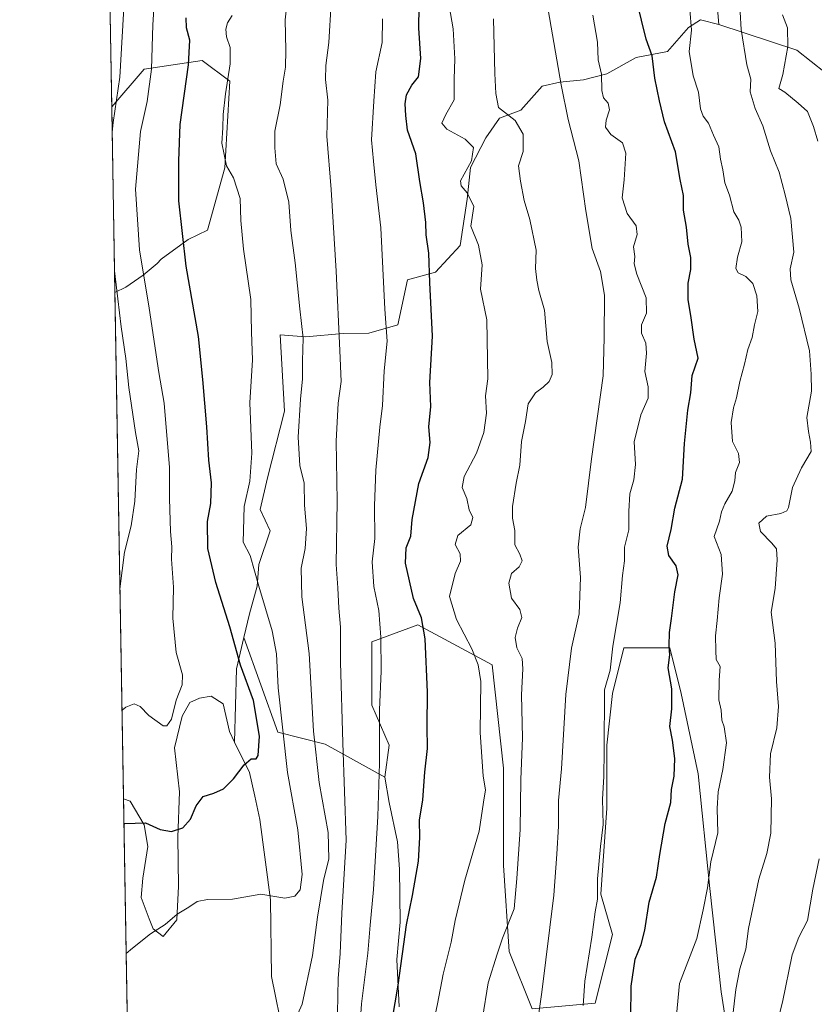
# Model space of a CAD drawing. Units: metres. Extents: x 617760 to 621214, y 4724807 to 4727180.
# Drawn here: x 617760 to 618018, y 4725080 to 4725399 of the extents above; entities that cross this region are included whole.
import ezdxf

# ---------------------------------------------------------------- set-up
doc = ezdxf.new("R2010")
doc.units = ezdxf.units.M
doc.header["$MEASUREMENT"] = 0
for name, color, linetype, lineweight in [('Arbolado forestal CxS', 92, 'Continuous', 0), ('Comarca CxS', 21, 'Continuous', 0), ('Comunidad Autónoma CxS', 142, 'Continuous', 0), ('Curva de nivel maestra', 30, 'Continuous', 30), ('Curva de nivel normal', 30, 'Continuous', 0), ('Matorral CxS', 135, 'Continuous', 0), ('Municipio CxS', 4, 'Continuous', 0), ('Pastizal CxS', 92, 'Continuous', 0), ('Provincia CxS', 1, 'Continuous', 0)]:
    doc.layers.add(name, color=color, linetype=linetype, lineweight=lineweight)

# ---------------------------------------------------------------- blocks, each defined once
blk = doc.blocks.new('*U7')
at = {"layer": 'Arbolado forestal CxS', "color": 92, "linetype": 'Continuous', "lineweight": 0}
blk.add_polyline3d([(617794.7956999998, 4725312.083100001, 959.3528999999982), (617791.2089999998, 4725310.289100001, 961.5044000000053), (617790.1862000005, 4725370.3839, 962.1641999999993), (617800.6986999996, 4725382.582699999, 957.1656999999979), (617819.4448999995, 4725385.360500001, 949.4128999999957), (617828.4467000002, 4725378.705700001, 945.651199999993), (617826.7341, 4725350.6317, 945.7885999999999), (617821.1797000002, 4725330.4889, 948.2321999999986), (617814.9379000004, 4725327.5261, 950.0274000000064), (617806.1266999999, 4725321.0681, 953.0586000000039), (617804.8636999996, 4725319.723300001, 953.6279999999971), (617800.3507000003, 4725315.903100001, 955.8963999999978)], close=True, dxfattribs=at)
blk = doc.blocks.new('*U8')
at = {"layer": 'Arbolado forestal CxS', "color": 92, "linetype": 'Continuous', "lineweight": 0}
blk.add_polyline3d([(618099.6683, 4725080.0845, 850.502099999998), (618101.1939000003, 4725112.4965, 851.9937999999967), (618100.9194999998, 4725135.9933, 854.2918999999965), (618106.8448999999, 4725172.2689, 855.971399999995), (618110.3415000001, 4725198.988700001, 859.2263999999997), (618105.3369000005, 4725223.8387, 865.2630000000064), (618102.2569000004, 4725235.3847, 867.0911000000051), (618106.5443000002, 4725248.7755, 867.3625999999931), (618106.1574999997, 4725260.749299999, 867.3956999999937), (618100.6288999999, 4725272.3793, 867.9152999999933), (618087.7550999997, 4725285.0963, 870.6469999999972), (618076.9430999998, 4725286.8715, 873.6536999999954), (618066.6993000006, 4725294.3693, 875.8879000000015), (618064.5944999997, 4725311.4923, 876.1076999999933), (618060.6387, 4725324.1483, 876.3007999999973), (618053.5021000003, 4725337.4003, 877.7556999999942), (618054.5762999998, 4725348.112299999, 875.9392999999982), (618046.2443000004, 4725351.9323, 878.1515999999974), (618030.6224999996, 4725362.351299999, 882.4438999999984), (618025.7358999997, 4725377.714299999, 881.121499999994), (618011.8768999996, 4725388.745300001, 884.7308000000049), (617986.6372999996, 4725397.055299999, 893.1875), (617984.7997000003, 4725418.612299999, 892.0388999999997)], dxfattribs=at)
blk = doc.blocks.new('*U10')
at = {"layer": 'Arbolado forestal CxS', "color": 92, "linetype": 'Continuous', "lineweight": 0}
blk.add_polyline3d([(617984.7997000003, 4725418.612299999, 892.0388999999997), (617986.6372999996, 4725397.055299999, 893.1875), (617980.6333, 4725398.469500001, 894.7369999999937), (617976.8152999999, 4725396.0385, 895.9426999999997), (617969.9583000002, 4725388.3235, 898.6790999999939), (617959.8261000002, 4725386.295700001, 901.9082999999956), (617950.3652999997, 4725381.0999, 904.9967000000034), (617942.7701000003, 4725379.1019, 907.9285999999993), (617935.1623000001, 4725378.3749, 910.6082000000025), (617929.4643000001, 4725377.0361, 911.8990999999952), (617922.5713000001, 4725369.3301, 913.9517999999954), (617915.6201, 4725366.7049, 915.9017000000023), (617911.2499000002, 4725360.301100001, 918.3127999999997), (617906.2849000003, 4725350.713099999, 920.6195000000008), (617905.1325000003, 4725340.5373, 920.8856999999989), (617902.8885000005, 4725325.569499999, 922.7416999999988), (617894.9042999997, 4725316.887499999, 925.3752999999997), (617885.8784999996, 4725314.456700001, 928.1441000000051), (617882.7528999997, 4725299.8707, 929.388699999996), (617873.4090999998, 4725297.197699999, 932.0700000000071), (617865.0488999998, 4725297.092900001, 935.5668000000006), (617852.8810999999, 4725295.9999, 940.4109000000027), (617844.7061000001, 4725296.6151, 942.7865000000021), (617846.0547000002, 4725272.008099999, 942.2486000000064), (617840.5943, 4725250.347300001, 943.7632000000013), (617838.1743000001, 4725240.1555, 944.0323999999965), (617841.4291000003, 4725233.208500001, 942.9064000000071), (617837.7468999998, 4725222.365499999, 945.1134000000021), (617837.1936999997, 4725215.372500001, 946.0188999999956), (617834.7587000001, 4725206.4507, 947.7589000000008), (617832.9435000002, 4725198.806700001, 949.4766999999993), (617830.5232999995, 4725188.614700001, 950.8696999999958), (617829.9469, 4725164.9409, 951.1336000000011), (617828.2421000004, 4725168.4179, 951.469299999997), (617826.2341, 4725177.285900001, 951.902900000001), (617822.3963000001, 4725179.779899999, 952.5926999999939), (617818.5953000003, 4725179.098900001, 953.6609999999928), (617815.4370999997, 4725177.790100001, 954.4015999999974), (617812.9501, 4725173.313899999, 954.7826999999961), (617810.5299000005, 4725163.122099999, 954.3252999999969), (617812.0787000004, 4725148.812100001, 952.7065000000002), (617811.6145000001, 4725134.1983, 949.9421000000002), (617811.7991000004, 4725118.3215, 947.5684999999941), (617811.2911, 4725107.5175, 945.2204999999959), (617806.7978999997, 4725102.101500001, 944.9382999999945), (617803.5948999999, 4725104.603700001, 945.4155000000028), (617802.2880999995, 4725107.763499999, 945.8021000000008), (617799.6681000004, 4725114.718499999, 946.6754999999977), (617800.2313000001, 4725120.9323, 947.5316000000021), (617801.8712999999, 4725131.1863, 949.0293999999994), (617800.6416999997, 4725138.158299999, 950.105899999995), (617796.1316999998, 4725145.7983, 951.2614999999934), (617793.994, 4725146.643300001, 951.4814999999944), (617791.2089999998, 4725310.289100001, 961.5044000000053), (617794.7956999998, 4725312.083100001, 959.3528999999982), (617800.3507000003, 4725315.903100001, 955.8963999999978), (617804.8636999996, 4725319.723300001, 953.6279999999971), (617806.1266999999, 4725321.0681, 953.0586000000039), (617814.9379000004, 4725327.5261, 950.0274000000064), (617821.1797000002, 4725330.4889, 948.2321999999986), (617826.7341, 4725350.6317, 945.7885999999999), (617828.4467000002, 4725378.705700001, 945.651199999993), (617819.4448999995, 4725385.360500001, 949.4128999999957), (617800.6986999996, 4725382.582699999, 957.1656999999979), (617790.1862000005, 4725370.3839, 962.1641999999993), (617789.6863000002, 4725399.760299999, 963.1736999999995)], dxfattribs=at)

msp = doc.modelspace()

# ---------------------------------------------------------------- linework, layer by layer
at = {"layer": 'Arbolado forestal CxS', "color": 92, "linetype": 'Continuous', "lineweight": 0, "extrusion": (0.0005844402919175901, -0.034337503582084, 0.9994101231613054), "elevation": -160934.76436545, "flags": 128}
msp.add_lwpolyline([(698117.0757350096, 4711424.779740205), (698117.0757350096, 4711454.17773621)], dxfattribs=at)
at = {"layer": 'Arbolado forestal CxS', "color": 92, "linetype": 'Continuous', "lineweight": 0, "extrusion": (0.0001867536213878152, -0.01097381590947509, 0.999939768429814), "elevation": -50777.86389513407, "flags": 128}
msp.add_lwpolyline([(617791.0185501163, 4725037.576199411), (617789.9957269258, 4725097.674618185)], dxfattribs=at)
at = {"layer": 'Arbolado forestal CxS', "color": 92, "linetype": 'Continuous', "lineweight": 0, "extrusion": (0.001040136146512887, -0.0611159067217863, 0.9981301338314412), "elevation": -287189.3292774934, "flags": 128}
msp.add_lwpolyline([(698110.5188119563, 4705193.41979711), (698110.5188119563, 4705357.39590869)], dxfattribs=at)
at = {"layer": 'Arbolado forestal CxS', "color": 92, "linetype": 'Continuous', "lineweight": 0, "extrusion": (0.5075221337840695, -0.002752006831216782, 0.8616343250925337), "elevation": 301378.2161279123, "flags": 128}
msp.add_lwpolyline([(4728479.452141843, -509779.8073040113), (4728469.247168488, -509777.0626364812), (4728445.570591071, -509776.5426668033)], dxfattribs=at)
msp.add_lwpolyline([(4728479.452141843, -509779.8073040113), (4728469.247168488, -509777.0626364812), (4728445.570591071, -509776.5426668033)], dxfattribs=at)
at = {"layer": 'Arbolado forestal CxS', "color": 92, "linetype": 'Continuous', "lineweight": 0}
for points in [[(617883.4194999998, 4725666.852499999, 947.4134999999952), (617898.0981000002, 4725653.7335, 940.2165999999999), (617905.8258999997, 4725644.299500001, 937.0363000000071), (617919.5226999996, 4725639.3123, 933.3699000000053), (617932.3849, 4725646.7611, 930.8309000000008), (617936.4467000002, 4725642.246099999, 928.9133000000003), (617935.3176999995, 4725632.7653, 927.9663), (617942.7642999999, 4725618.5441, 923.5782999999938), (617945.6971000005, 4725608.8375, 921.0715999999958), (617947.9539000001, 4725600.033299999, 918.8993999999948), (617952.8406999996, 4725586.4343, 915.6814000000013), (617950.9807000002, 4725582.600500001, 915.8837000000058), (617953.3404999999, 4725568.8025, 912.7290999999968), (617954.2143000001, 4725563.690500001, 910.8016999999963), (617984.7997000003, 4725418.612299999, 892.0388999999997), (617986.6372999996, 4725397.055299999, 893.1875)], [(617883.4194999998, 4725666.852499999, 947.4134999999952), (617898.0981000002, 4725653.7335, 940.2165999999999), (617905.8258999997, 4725644.299500001, 937.0363000000071), (617919.5226999996, 4725639.3123, 933.3699000000053), (617932.3849, 4725646.7611, 930.8309000000008), (617936.4467000002, 4725642.246099999, 928.9133000000003), (617935.3176999995, 4725632.7653, 927.9663), (617942.7642999999, 4725618.5441, 923.5782999999938), (617945.6971000005, 4725608.8375, 921.0715999999958), (617947.9539000001, 4725600.033299999, 918.8993999999948), (617952.8406999996, 4725586.4343, 915.6814000000013), (617950.9807000002, 4725582.600500001, 915.8837000000058), (617953.3404999999, 4725568.8025, 912.7290999999968), (617954.2143000001, 4725563.690500001, 910.8016999999963), (617984.7997000003, 4725418.612299999, 892.0388999999997), (617986.6372999996, 4725397.055299999, 893.1875)], [(617991.0944999997, 4725060.1215, 889.6692999999941), (617987.3888999998, 4725084.226299999, 892.5046000000002), (617983.6835000003, 4725117.6021, 895.4875999999931), (617979.9781, 4725154.685900001, 898.5525000000052), (617974.4187000003, 4725180.644900001, 899.6689999999944), (617970.7128999997, 4725195.478700001, 900.4973000000028), (617955.8879000006, 4725195.478900001, 904.6431000000011), (617952.1816999996, 4725180.645099999, 905.0755000000064), (617950.3284999998, 4725163.9571, 905.7366999999941), (617950.3278999999, 4725143.5613, 905.3372999999993), (617948.4747000001, 4725115.748500001, 905.3634000000021), (617952.1803000001, 4725102.7685, 903.917100000006), (617946.6209000006, 4725080.5187, 904.4817999999941), (617926.2361000003, 4725078.663899999, 911.6052000000054), (617918.8245000001, 4725097.205700001, 914.8377000000038), (617916.9719000002, 4725125.019500001, 918.0093999999954), (617916.9722999996, 4725156.540300001, 918.4563999999956), (617913.2670999998, 4725189.916300001, 919.0391999999993), (617900.6546999998, 4725196.7117, 922.6315000000033), (617889.1763000004, 4725202.8961, 926.1337000000058), (617874.3513000002, 4725197.333500001, 931.9514000000055), (617874.3509000001, 4725176.9375, 931.8797000000051), (617879.9106999999, 4725163.957699999, 929.8846999999952), (617878.5405000001, 4725153.626700001, 930.3329999999987), (617859.2698999997, 4725164.301700001, 939.2217999999993), (617843.9278999995, 4725168.138699999, 947.3332999999985), (617832.9435000002, 4725198.806700001, 949.4766999999993), (617834.7587000001, 4725206.4507, 947.7589000000008), (617837.1936999997, 4725215.372500001, 946.0188999999956), (617837.7468999998, 4725222.365499999, 945.1134000000021), (617841.4291000003, 4725233.208500001, 942.9064000000071), (617838.1743000001, 4725240.1555, 944.0323999999965), (617840.5943, 4725250.347300001, 943.7632000000013), (617846.0547000002, 4725272.008099999, 942.2486000000064), (617844.7061000001, 4725296.6151, 942.7865000000021), (617852.8810999999, 4725295.9999, 940.4109000000027), (617865.0488999998, 4725297.092900001, 935.5668000000006), (617873.4090999998, 4725297.197699999, 932.0700000000071), (617882.7528999997, 4725299.8707, 929.388699999996), (617885.8784999996, 4725314.456700001, 928.1441000000051), (617894.9042999997, 4725316.887499999, 925.3752999999997), (617902.8885000005, 4725325.569499999, 922.7416999999988), (617905.1325000003, 4725340.5373, 920.8856999999989), (617906.2849000003, 4725350.713099999, 920.6195000000008), (617911.2499000002, 4725360.301100001, 918.3127999999997), (617915.6201, 4725366.7049, 915.9017000000023), (617922.5713000001, 4725369.3301, 913.9517999999954), (617929.4643000001, 4725377.0361, 911.8990999999952), (617935.1623000001, 4725378.3749, 910.6082000000025), (617942.7701000003, 4725379.1019, 907.9285999999993), (617950.3652999997, 4725381.0999, 904.9967000000034), (617959.8261000002, 4725386.295700001, 901.9082999999956), (617969.9583000002, 4725388.3235, 898.6790999999939), (617976.8152999999, 4725396.0385, 895.9426999999997), (617980.6333, 4725398.469500001, 894.7369999999937), (617986.6372999996, 4725397.055299999, 893.1875), (618011.8768999996, 4725388.745300001, 884.7308000000049), (618025.7358999997, 4725377.714299999, 881.121499999994)], [(617986.6372999996, 4725397.055299999, 893.1875), (617980.6333, 4725398.469500001, 894.7369999999937), (617976.8152999999, 4725396.0385, 895.9426999999997), (617969.9583000002, 4725388.3235, 898.6790999999939), (617959.8261000002, 4725386.295700001, 901.9082999999956), (617950.3652999997, 4725381.0999, 904.9967000000034), (617942.7701000003, 4725379.1019, 907.9285999999993), (617935.1623000001, 4725378.3749, 910.6082000000025), (617929.4643000001, 4725377.0361, 911.8990999999952), (617922.5713000001, 4725369.3301, 913.9517999999954), (617915.6201, 4725366.7049, 915.9017000000023), (617911.2499000002, 4725360.301100001, 918.3127999999997), (617906.2849000003, 4725350.713099999, 920.6195000000008), (617905.1325000003, 4725340.5373, 920.8856999999989), (617902.8885000005, 4725325.569499999, 922.7416999999988), (617894.9042999997, 4725316.887499999, 925.3752999999997), (617885.8784999996, 4725314.456700001, 928.1441000000051), (617882.7528999997, 4725299.8707, 929.388699999996), (617873.4090999998, 4725297.197699999, 932.0700000000071), (617865.0488999998, 4725297.092900001, 935.5668000000006), (617852.8810999999, 4725295.9999, 940.4109000000027), (617844.7061000001, 4725296.6151, 942.7865000000021), (617846.0547000002, 4725272.008099999, 942.2486000000064), (617840.5943, 4725250.347300001, 943.7632000000013), (617838.1743000001, 4725240.1555, 944.0323999999965), (617841.4291000003, 4725233.208500001, 942.9064000000071), (617837.7468999998, 4725222.365499999, 945.1134000000021), (617837.1936999997, 4725215.372500001, 946.0188999999956), (617834.7587000001, 4725206.4507, 947.7589000000008), (617832.9435000002, 4725198.806700001, 949.4766999999993)], [(617986.6372999996, 4725397.055299999, 893.1875), (617980.6333, 4725398.469500001, 894.7369999999937), (617976.8152999999, 4725396.0385, 895.9426999999997), (617969.9583000002, 4725388.3235, 898.6790999999939), (617959.8261000002, 4725386.295700001, 901.9082999999956), (617950.3652999997, 4725381.0999, 904.9967000000034), (617942.7701000003, 4725379.1019, 907.9285999999993), (617935.1623000001, 4725378.3749, 910.6082000000025), (617929.4643000001, 4725377.0361, 911.8990999999952), (617922.5713000001, 4725369.3301, 913.9517999999954), (617915.6201, 4725366.7049, 915.9017000000023), (617911.2499000002, 4725360.301100001, 918.3127999999997), (617906.2849000003, 4725350.713099999, 920.6195000000008), (617905.1325000003, 4725340.5373, 920.8856999999989), (617902.8885000005, 4725325.569499999, 922.7416999999988), (617894.9042999997, 4725316.887499999, 925.3752999999997), (617885.8784999996, 4725314.456700001, 928.1441000000051), (617882.7528999997, 4725299.8707, 929.388699999996), (617873.4090999998, 4725297.197699999, 932.0700000000071), (617865.0488999998, 4725297.092900001, 935.5668000000006), (617852.8810999999, 4725295.9999, 940.4109000000027), (617844.7061000001, 4725296.6151, 942.7865000000021), (617846.0547000002, 4725272.008099999, 942.2486000000064), (617840.5943, 4725250.347300001, 943.7632000000013), (617838.1743000001, 4725240.1555, 944.0323999999965), (617841.4291000003, 4725233.208500001, 942.9064000000071), (617837.7468999998, 4725222.365499999, 945.1134000000021), (617837.1936999997, 4725215.372500001, 946.0188999999956), (617834.7587000001, 4725206.4507, 947.7589000000008), (617832.9435000002, 4725198.806700001, 949.4766999999993)], [(617986.6372999996, 4725397.055299999, 893.1875), (618011.8768999996, 4725388.745300001, 884.7308000000049), (618025.7358999997, 4725377.714299999, 881.121499999994), (618030.6224999996, 4725362.351299999, 882.4438999999984), (618046.2443000004, 4725351.9323, 878.1515999999974), (618054.5762999998, 4725348.112299999, 875.9392999999982), (618053.5021000003, 4725337.4003, 877.7556999999942), (618060.6387, 4725324.1483, 876.3007999999973), (618064.5944999997, 4725311.4923, 876.1076999999933), (618066.6993000006, 4725294.3693, 875.8879000000015), (618076.9430999998, 4725286.8715, 873.6536999999954), (618087.7550999997, 4725285.0963, 870.6469999999972), (618100.6288999999, 4725272.3793, 867.9152999999933), (618106.1574999997, 4725260.749299999, 867.3956999999937), (618106.5443000002, 4725248.7755, 867.3625999999931), (618102.2569000004, 4725235.3847, 867.0911000000051), (618105.3369000005, 4725223.8387, 865.2630000000064), (618110.3415000001, 4725198.988700001, 859.2263999999997), (618106.8448999999, 4725172.2689, 855.971399999995), (618100.9194999998, 4725135.9933, 854.2918999999965), (618101.1939000003, 4725112.4965, 851.9937999999967), (618099.6683, 4725080.0845, 850.502099999998)], [(617791.2089999998, 4725310.289100001, 961.5044000000053), (617794.7956999998, 4725312.083100001, 959.3528999999982), (617800.3507000003, 4725315.903100001, 955.8963999999978), (617804.8636999996, 4725319.723300001, 953.6279999999971), (617806.1266999999, 4725321.0681, 953.0586000000039), (617814.9379000004, 4725327.5261, 950.0274000000064), (617821.1797000002, 4725330.4889, 948.2321999999986), (617826.7341, 4725350.6317, 945.7885999999999), (617828.4467000002, 4725378.705700001, 945.651199999993), (617819.4448999995, 4725385.360500001, 949.4128999999957), (617800.6986999996, 4725382.582699999, 957.1656999999979), (617790.1862000005, 4725370.3839, 962.1641999999993)], [(617791.2089999998, 4725310.289100001, 961.5044000000053), (617794.7956999998, 4725312.083100001, 959.3528999999982), (617800.3507000003, 4725315.903100001, 955.8963999999978), (617804.8636999996, 4725319.723300001, 953.6279999999971), (617806.1266999999, 4725321.0681, 953.0586000000039), (617814.9379000004, 4725327.5261, 950.0274000000064), (617821.1797000002, 4725330.4889, 948.2321999999986), (617826.7341, 4725350.6317, 945.7885999999999), (617828.4467000002, 4725378.705700001, 945.651199999993), (617819.4448999995, 4725385.360500001, 949.4128999999957), (617800.6986999996, 4725382.582699999, 957.1656999999979), (617790.1862000005, 4725370.3839, 962.1641999999993)], [(617991.0944999997, 4725060.1215, 889.6692999999941), (617987.3888999998, 4725084.226299999, 892.5046000000002), (617983.6835000003, 4725117.6021, 895.4875999999931), (617979.9781, 4725154.685900001, 898.5525000000052), (617974.4187000003, 4725180.644900001, 899.6689999999944), (617970.7128999997, 4725195.478700001, 900.4973000000028), (617955.8879000006, 4725195.478900001, 904.6431000000011), (617952.1816999996, 4725180.645099999, 905.0755000000064), (617950.3284999998, 4725163.9571, 905.7366999999941), (617950.3278999999, 4725143.5613, 905.3372999999993), (617948.4747000001, 4725115.748500001, 905.3634000000021), (617952.1803000001, 4725102.7685, 903.917100000006), (617946.6209000006, 4725080.5187, 904.4817999999941), (617926.2361000003, 4725078.663899999, 911.6052000000054), (617918.8245000001, 4725097.205700001, 914.8377000000038), (617916.9719000002, 4725125.019500001, 918.0093999999954), (617916.9722999996, 4725156.540300001, 918.4563999999956), (617913.2670999998, 4725189.916300001, 919.0391999999993), (617900.6546999998, 4725196.7117, 922.6315000000033), (617889.1763000004, 4725202.8961, 926.1337000000058), (617874.3513000002, 4725197.333500001, 931.9514000000055), (617874.3509000001, 4725176.9375, 931.8797000000051), (617879.9106999999, 4725163.957699999, 929.8846999999952), (617878.5405000001, 4725153.626700001, 930.3329999999987)], [(617845.8992999997, 4725069.546499999, 939.7834000000003), (617841.8614999996, 4725089.1873, 941.1726999999955), (617841.5730999997, 4725113.9551, 944.9192999999941), (617838.0954999998, 4725139.9551, 948.6022999999988), (617836.4335000003, 4725147.493100001, 949.3484000000027), (617834.7437000005, 4725155.1579, 950.022100000002), (617829.9469, 4725164.9409, 951.1336000000011), (617830.5232999995, 4725188.614700001, 950.8696999999958), (617832.9435000002, 4725198.806700001, 949.4766999999993), (617843.9278999995, 4725168.138699999, 947.3332999999985), (617859.2698999997, 4725164.301700001, 939.2217999999993), (617878.5405000001, 4725153.626700001, 930.3329999999987), (617879.9064999997, 4725145.3869, 929.5268999999971), (617882.5922999998, 4725132.715700001, 927.9640999999974), (617883.3311000001, 4725123.832900001, 927.5745000000024), (617883.5317000002, 4725106.685900001, 926.6883999999991), (617882.4024999999, 4725094.6041, 926.5550999999978), (617883.2143000001, 4725079.370100001, 925.3766999999935)], [(617832.9435000002, 4725198.806700001, 949.4766999999993), (617843.9278999995, 4725168.138699999, 947.3332999999985), (617859.2698999997, 4725164.301700001, 939.2217999999993), (617878.5405000001, 4725153.626700001, 930.3329999999987)], [(617793.994, 4725146.643300001, 951.4814999999944), (617796.1316999998, 4725145.7983, 951.2614999999934), (617800.6416999997, 4725138.158299999, 950.105899999995), (617801.8712999999, 4725131.1863, 949.0293999999994), (617800.2313000001, 4725120.9323, 947.5316000000021), (617799.6681000004, 4725114.718499999, 946.6754999999977), (617802.2880999995, 4725107.763499999, 945.8021000000008), (617803.5948999999, 4725104.603700001, 945.4155000000028), (617806.7978999997, 4725102.101500001, 944.9382999999945), (617811.2911, 4725107.5175, 945.2204999999959), (617811.7991000004, 4725118.3215, 947.5684999999941), (617811.6145000001, 4725134.1983, 949.9421000000002), (617812.0787000004, 4725148.812100001, 952.7065000000002), (617810.5299000005, 4725163.122099999, 954.3252999999969), (617812.9501, 4725173.313899999, 954.7826999999961), (617815.4370999997, 4725177.790100001, 954.4015999999974), (617818.5953000003, 4725179.098900001, 953.6609999999928), (617822.3963000001, 4725179.779899999, 952.5926999999939), (617826.2341, 4725177.285900001, 951.902900000001), (617828.2421000004, 4725168.4179, 951.469299999997), (617829.9469, 4725164.9409, 951.1336000000011)], [(617829.9469, 4725164.9409, 951.1336000000011), (617834.7437000005, 4725155.1579, 950.022100000002), (617836.4335000003, 4725147.493100001, 949.3484000000027), (617838.0954999998, 4725139.9551, 948.6022999999988), (617841.5730999997, 4725113.9551, 944.9192999999941), (617841.8614999996, 4725089.1873, 941.1726999999955), (617845.8992999997, 4725069.546499999, 939.7834000000003)], [(617878.5405000001, 4725153.626700001, 930.3329999999987), (617879.9064999997, 4725145.3869, 929.5268999999971), (617882.5922999998, 4725132.715700001, 927.9640999999974), (617883.3311000001, 4725123.832900001, 927.5745000000024), (617883.5317000002, 4725106.685900001, 926.6883999999991), (617882.4024999999, 4725094.6041, 926.5550999999978), (617883.2143000001, 4725079.370100001, 925.3766999999935)]]:
    msp.add_polyline3d(points, dxfattribs=at)
at = {"layer": 'Comarca CxS', "color": 21, "linetype": 'Continuous', "lineweight": 0, "flags": 128}
msp.add_lwpolyline([(618891.6900516918, 4724826.114419666), (617799.7700008893, 4724807.259982726), (617781.6220184411, 4725873.598001504)], dxfattribs=at)
at = {"layer": 'Comunidad Autónoma CxS', "color": 142, "linetype": 'Continuous', "lineweight": 0, "flags": 128}
msp.add_lwpolyline([(618891.6900516918, 4724826.114419666), (617799.7700008893, 4724807.259982726), (617781.6220184411, 4725873.598001504), (617774.6996244756, 4726280.343593607), (617760.4000008889, 4727120.559982704), (619937.4223935038, 4727158.17006599), (621173.8200009165, 4727179.529982703), (621195.732406696, 4725928.22938002), (621210.1891141997, 4725102.683933566), (621214.3300009147, 4724866.219982727), (620398.0178522083, 4724852.1245314), (619994.8995469111, 4724845.163794063)], close=True, dxfattribs=at)
at = {"layer": 'Curva de nivel maestra', "color": 30, "linetype": 'Continuous', "lineweight": 30, "flags": 128}
for points, elevation in [([(617958.0999999996, 4725075.870100001), (617958.2800000003, 4725085.9801), (617959.54, 4725094.700099999), (617961.4600000001, 4725099.5001), (617962.7000000002, 4725104.170100001), (617964.0599999996, 4725113.170100001), (617966.4100000003, 4725121.280099999), (617967.4900000002, 4725128.610099999), (617969.2699999996, 4725138.630100001), (617971.0599999996, 4725145.370100001), (617971.3399999999, 4725149.630100001), (617972.1100000005, 4725153.940099999), (617972.3899999997, 4725159.670100001), (617971.6699999999, 4725165.540100001), (617970.7800000003, 4725170.0001), (617971.4500000002, 4725175.670100001), (617971.4000000004, 4725182.210100001), (617970.2000000002, 4725188.970100001), (617970.7800000003, 4725193.140100001), (617970.54, 4725196.100099999), (617970.6600000003, 4725200.390100001), (617971.3499999996, 4725204.940099999), (617972.3399999999, 4725213.5101), (617973.4199999999, 4725219.0801), (617972.7800000003, 4725221.9301), (617970.3899999997, 4725225.290100001), (617969.8799999999, 4725228.350099999), (617971.1399999997, 4725233.700099999), (617972.3399999999, 4725240.540100001), (617974.9000000004, 4725249.9801), (617975.54, 4725261.5001), (617976.6100000005, 4725272.2401), (617977.5199999996, 4725277.920100001), (617978.0199999996, 4725283.520099999), (617979.9000000004, 4725289.120100001), (617978.6699999999, 4725295.2301), (617977.5599999996, 4725302.9101), (617976.7199999997, 4725307.960100001), (617976.7100000001, 4725313.3101), (617977.5199999996, 4725317.800100001), (617977.5899999999, 4725321.640100001), (617976.7300000006, 4725325.920100001), (617976.1399999997, 4725331.5001), (617975.2199999997, 4725336.940099999), (617975.1699999999, 4725341.720100001), (617974.0499999998, 4725346.9301), (617972.6299999999, 4725355.8101), (617969.0199999996, 4725365.550100001), (617967.4600000001, 4725372.3201), (617965.8600000005, 4725379.640100001), (617965.0199999996, 4725386.9001), (617963.1200000001, 4725392.2401), (617960.1200000001, 4725404.550100001)], 900), ([(617880.9000000004, 4725074.860099999), (617882.8200000003, 4725086.300100001), (617885.5800000001, 4725105.800100001), (617887.4500000002, 4725115.280099999), (617889.4199999999, 4725126.4001), (617889.9199999999, 4725134.090100001), (617889.7699999996, 4725139.7301), (617890.8899999997, 4725146.280099999), (617891.5099999999, 4725155.170100001), (617892.3799999999, 4725162.850099999), (617892.2000000002, 4725170.020099999), (617892.2999999998, 4725181.050100001), (617891.5999999996, 4725198.340100001), (617890.3600000005, 4725205.120100001), (617887.8200000003, 4725211.360099999), (617885.2800000003, 4725222.790100001), (617885.4500000002, 4725227.8101), (617886.9400000004, 4725231.520099999), (617887.4100000003, 4725236.970100001), (617889.5899999999, 4725248.520099999), (617892.5800000001, 4725256.950099999), (617893.2300000006, 4725261.8101), (617892.79, 4725266.9101), (617893.4199999999, 4725273.420100001), (617893.1399999997, 4725281.2601), (617893.9600000001, 4725296.2601), (617893.1100000005, 4725313.540100001), (617892.7800000003, 4725323.050100001), (617891.9299999997, 4725328.970100001), (617891.7999999998, 4725332.9901), (617891.0999999996, 4725339.360099999), (617889.8700000001, 4725346.2601), (617888.54, 4725355.2301), (617885.9299999997, 4725362.8301), (617885.3899999997, 4725367.5601), (617885.0999999996, 4725371.340100001), (617885.5800000001, 4725374.270099999), (617887.2400000002, 4725377.340100001), (617889.4699999997, 4725380.120100001), (617890.2400000002, 4725386.040100001), (617889.5800000001, 4725395.780099999), (617889.6200000001, 4725402.8201)], 925), ([(617794.1316999998, 4725138.553099999), (617794.4199999999, 4725138.620100001), (617801.1600000003, 4725138.800100001), (617805.8300000001, 4725136.640100001), (617809.5599999996, 4725136.020099999), (617813.1399999997, 4725137.2401), (617815.6799999997, 4725140.020099999), (617817.4600000001, 4725144.350099999), (617819.7199999997, 4725147.4001), (617823.2000000002, 4725148.380100001), (617826.3099999996, 4725149.870100001), (617829.5300000003, 4725153.030099999), (617833.0499999998, 4725157.600099999), (617835.3399999999, 4725159.530099999), (617836.9000000004, 4725159.5001), (617837.6100000005, 4725160.6501), (617837.9900000002, 4725166.840100001), (617836.0599999996, 4725178.440099999), (617831.7999999998, 4725189.770099999), (617828.3499999996, 4725202.2601), (617823.8600000005, 4725216.600099999), (617821.2400000002, 4725227.530099999), (617821.1799999997, 4725236.3301), (617822.2400000002, 4725242.090100001), (617822.4699999997, 4725248.8301), (617821.6500000004, 4725256.140100001), (617820.9900000002, 4725266.850099999), (617819.6200000001, 4725282.1601), (617818.2599999999, 4725296.0601), (617814.3099999996, 4725318.880100001), (617811.9299999997, 4725339.940099999), (617811.8600000005, 4725352.950099999), (617812.2999999998, 4725364.6801), (617814.9800000006, 4725384.0001), (617815.4900000002, 4725391.970100001), (617814.4100000003, 4725395.940099999), (617814.3099999996, 4725399.1501)], 950)]:
    msp.add_lwpolyline(points, dxfattribs=dict(at, elevation=elevation))
at = {"layer": 'Curva de nivel normal', "color": 30, "linetype": 'Continuous', "lineweight": 0, "flags": 128}
for points, elevation in [([(617848.8499999996, 4725422.2501), (617846.3300000001, 4725398.4901), (617846.5300000003, 4725388.7301), (617846.4199999999, 4725383.2401), (617845.6699999999, 4725378.700099999), (617844.6500000004, 4725370.9801), (617842.9600000001, 4725362.4801), (617842.9699999997, 4725357.110099999), (617843.3799999999, 4725351.890100001), (617845.6799999997, 4725346.9801), (617847.4500000002, 4725339.5701), (617848.1500000004, 4725330.340100001), (617849.5099999999, 4725319.960100001), (617851.0599999996, 4725305.0601), (617852.1500000004, 4725295.600099999), (617851.9100000003, 4725288.2601), (617851.8600000005, 4725282.4301), (617851.2100000001, 4725275.850099999), (617850.5199999996, 4725263.530099999), (617851.0499999998, 4725254.340100001), (617852.4699999997, 4725248.6501), (617852.5899999999, 4725241.5601), (617853.2400000002, 4725234.0601), (617852.7300000006, 4725227.600099999), (617851.4500000002, 4725221.140100001), (617851.6399999997, 4725211.9001), (617854.0199999996, 4725193.600099999), (617855.4699999997, 4725168.5101), (617857.2599999999, 4725151.9001), (617860.2100000001, 4725135.7401), (617860.4299999997, 4725127.1601), (617858.7300000006, 4725120.1601), (617856.7800000003, 4725108.280099999), (617855.1799999997, 4725095.880100001), (617851.7800000003, 4725080.1801), (617849.4100000003, 4725074.9001)], 940), ([(617793.5064000003, 4725175.2961), (617794.7199999997, 4725176.270099999), (617797.3899999997, 4725177.270099999), (617799.4299999997, 4725176.470100001), (617802.2199999997, 4725173.530099999), (617806.8099999996, 4725170.210100001), (617807.9699999997, 4725170.2301), (617809.4699999997, 4725172.380100001), (617811, 4725178.540100001), (617812.9900000002, 4725183.4101), (617813.1299999999, 4725186.7301), (617811.0800000001, 4725193.920100001), (617809.9900000002, 4725205.040100001), (617810.2199999997, 4725215.050100001), (617809.5099999999, 4725224.050100001), (617809.5999999996, 4725228.140100001), (617809.1699999999, 4725233.040100001), (617808.8399999999, 4725243.720100001), (617808.8899999997, 4725253.770099999), (617807.0999999996, 4725274.600099999), (617805.3799999999, 4725284.4301), (617802.3099999996, 4725305.2501), (617799.1200000001, 4725324.0801), (617797.9199999999, 4725343.7601), (617799.4400000004, 4725362.380100001), (617801.6100000005, 4725372.110099999), (617803.04, 4725382.5701), (617803.5300000003, 4725396.870100001), (617804.5700000003, 4725413.9001)], 955), ([(617897.9800000006, 4725411.190099999), (617900.6600000003, 4725395.5601), (617901.2199999997, 4725385.9101), (617900.9400000004, 4725379.340100001), (617901.0199999996, 4725372.620100001), (617898.2999999998, 4725367.890100001), (617896.9800000006, 4725365.120100001), (617898.5999999996, 4725363.110099999), (617904.54, 4725359.920100001), (617907.2800000003, 4725357.2601), (617906.5499999998, 4725352.920100001), (617903.0700000003, 4725346.450099999), (617903.2000000002, 4725344.880100001), (617905.2100000001, 4725342.520099999), (617907.3399999999, 4725338.110099999), (617906.4100000003, 4725331.7601), (617908.8799999999, 4725325.610099999), (617909.9900000002, 4725319.2601), (617909.4800000006, 4725311.4001), (617911.5199999996, 4725301.540100001), (617911.8499999996, 4725282.4001), (617911.1399999997, 4725276.960100001), (617911.4000000004, 4725271.360099999), (617910.54, 4725265.020099999), (617908.2000000002, 4725258.420100001), (617904.2199999997, 4725250.8301), (617903.5199999996, 4725247.290100001), (617905.0999999996, 4725243.700099999), (617905.7999999998, 4725240.020099999), (617907.0700000003, 4725237.620100001), (617906.3899999997, 4725235.2501), (617902.2100000001, 4725231.7501), (617901.29, 4725228.850099999), (617902.9500000002, 4725225.8301), (617903.0700000003, 4725223.4001), (617901.2599999999, 4725219.460100001), (617899.4900000002, 4725212.0601), (617901.6799999997, 4725204.630100001), (617906.6500000004, 4725195.050100001), (617908.7199999997, 4725189.960100001), (617909.5700000003, 4725184.550100001), (617909.4299999997, 4725168.0601), (617910.3499999996, 4725153.920100001), (617911.1399999997, 4725149.540100001), (617910.4500000002, 4725145.5601), (617909.0800000001, 4725136.090100001), (617904.4500000002, 4725120.280099999), (617901.3200000003, 4725107.280099999), (617900.0300000003, 4725100.280099999), (617897.4000000004, 4725089.940099999), (617895.5700000003, 4725080.280099999), (617894.0199999996, 4725072.610099999)], 920), ([(617991.0899999999, 4725076.610099999), (617992.0599999996, 4725084.940099999), (617993.4400000004, 4725091.610099999), (617995.3700000001, 4725097.940099999), (617996.2300000006, 4725104.610099999), (617999.5, 4725120.610099999), (618002.1600000003, 4725128.960100001), (618003.3899999997, 4725135.440099999), (618003.6799999997, 4725146.590100001), (618003.0499999998, 4725153.620100001), (618003.29, 4725161.190099999), (618005.3399999999, 4725169.5601), (618005.8799999999, 4725176.440099999), (618005.2999999998, 4725184.550100001), (618004.79, 4725196.890100001), (618003.5099999999, 4725206.9301), (618004.8200000003, 4725214.600099999), (618005.4600000001, 4725223.9301), (618005.2199999997, 4725227.450099999), (618003.7400000002, 4725229.300100001), (618000.1100000005, 4725233.030099999), (617999.5999999996, 4725235.700099999), (618002.0199999996, 4725237.960100001), (618006.7100000001, 4725238.880100001), (618008.6299999999, 4725239.700099999), (618009.1799999997, 4725240.800100001), (618010.4900000002, 4725247.270099999), (618013.3200000003, 4725253.600099999), (618016.4600000001, 4725258.9301), (618016.3200000003, 4725261.920100001), (618015.6299999999, 4725265.420100001), (618015.0999999996, 4725269.9301), (618016.5999999996, 4725278.420100001), (618016.4800000006, 4725283.920100001), (618015.9699999997, 4725291.4301), (618012.6299999999, 4725305.280099999), (618009.8799999999, 4725314.4301), (618009.7199999997, 4725317.940099999), (618010.8700000001, 4725323.3301), (618009.8600000005, 4725334.280099999), (618008.0700000003, 4725341.920100001), (618006.1699999999, 4725349.2601), (618003.3300000001, 4725356.1801), (618000.8399999999, 4725364.270099999), (617998.3600000005, 4725369.840100001), (617996.7199999997, 4725375.2501), (617996.9199999999, 4725379.3301), (617995.7100000001, 4725383.9101), (617993.8200000003, 4725395.340100001), (617993.2000000002, 4725406.7401)], 890), ([(617790.3276000004, 4725362.073100001), (617790.5999999996, 4725365.2601), (617792.7599999999, 4725379.920100001), (617794.2800000003, 4725406.120100001)], 960), ([(617861.1399999997, 4725403.9101), (617860.4600000001, 4725391.210100001), (617859.4299999997, 4725383.780099999), (617859.4000000004, 4725379.210100001), (617860.0599999996, 4725372.5801), (617859.7400000002, 4725360.920100001), (617861.1399999997, 4725343.590100001), (617862.8300000001, 4725317.2601), (617863.9400000004, 4725291.590100001), (617864.4199999999, 4725281.590100001), (617863.4500000002, 4725274.590100001), (617862.79, 4725262.270099999), (617863.1399999997, 4725242.840100001), (617862.8499999996, 4725222.380100001), (617863.3499999996, 4725214.8201), (617863.6699999999, 4725208.200099999), (617864.1900000004, 4725202.0801), (617864.1799999997, 4725190.840100001), (617864.9400000004, 4725164.700099999), (617866.0199999996, 4725133.280099999), (617864.5899999999, 4725109.610099999), (617864.0999999996, 4725096.590100001), (617863.4600000001, 4725088.540100001), (617863.1799999997, 4725077.2601)], 935), ([(617931.3499999996, 4725401.710100001), (617935.6399999997, 4725377.460100001), (617937.8399999999, 4725366.2501), (617941.3600000005, 4725352.940099999), (617943.5599999996, 4725336.700099999), (617945.6799999997, 4725324.5701), (617948.3700000001, 4725317.1601), (617949.6200000001, 4725309.4801), (617949.4699999997, 4725295.7501), (617949.1600000003, 4725283.420100001), (617945.3799999999, 4725256.550100001), (617943.5, 4725240.8101), (617941.7199999997, 4725233.890100001), (617941.1100000005, 4725228.0101), (617941.8799999999, 4725218.120100001), (617941.3700000001, 4725206.4001), (617938.9000000004, 4725195.350099999), (617937.1600000003, 4725180.3101), (617935.7000000002, 4725156.300100001), (617934.75, 4725146.050100001), (617934.7400000002, 4725137.790100001), (617934.2100000001, 4725128.7401), (617933.2100000001, 4725115.450099999), (617929.3600000005, 4725084.0601), (617927.3600000005, 4725070.530099999)], 910), ([(617977.2699999996, 4725401.890100001), (617977.7800000003, 4725395.1601), (617977, 4725388.2501), (617978.3399999999, 4725380.420100001), (617980.0499999998, 4725375.130100001), (617980.7000000002, 4725369.7501), (617981.5, 4725367.360099999), (617983.3200000003, 4725365.120100001), (617984.9199999999, 4725361.200099999), (617986.5800000001, 4725357.420100001), (617987.1200000001, 4725353.420100001), (617987.8899999997, 4725349.960100001), (617988.5199999996, 4725345.840100001), (617990.0800000001, 4725341.850099999), (617991.5099999999, 4725336.470100001), (617993.0800000001, 4725333.6801), (617993.8499999996, 4725331.4101), (617994.04, 4725326.7501), (617992.6900000004, 4725321.780099999), (617992.1299999999, 4725318.100099999), (617992.8799999999, 4725316.6601), (617995.3799999999, 4725315.550100001), (617997.5800000001, 4725313.280099999), (617998.9500000002, 4725309.300100001), (617999.2300000006, 4725304.1601), (617998.0999999996, 4725299.9301), (617997.4100000003, 4725295.7401), (617996.04, 4725291.870100001), (617994.9500000002, 4725287.200099999), (617993.3799999999, 4725281.5601), (617992.29, 4725276.2601), (617991.3200000003, 4725273.090100001), (617990.5700000003, 4725268.2501), (617991.0800000001, 4725262.1601), (617992.9800000006, 4725258.2301), (617993.3200000003, 4725255.390100001), (617992.0499999998, 4725252.130100001), (617991.8099999996, 4725249.4301), (617990.9299999997, 4725246.050100001), (617988.5599999996, 4725242.040100001), (617987.5, 4725239.450099999), (617986.79, 4725236.350099999), (617985.1500000004, 4725231.450099999), (617987.3600000005, 4725225.600099999), (617987.8200000003, 4725219.270099999), (617986.75, 4725211.600099999), (617986.1200000001, 4725204.270099999), (617985.5700000003, 4725199.3301), (617985.5899999999, 4725194.5101), (617985.7100000001, 4725191.690099999), (617987.0099999999, 4725189.390100001), (617986.7000000002, 4725184.960100001), (617986.5999999996, 4725178.600099999), (617987.3200000003, 4725175.270099999), (617987.5499999998, 4725172.0801), (617988.3200000003, 4725169.860099999), (617989.0700000003, 4725164.7501), (617987.9500000002, 4725156.040100001), (617986.4100000003, 4725148.870100001), (617986.0899999999, 4725143.520099999), (617986.2800000003, 4725135.610099999), (617984.0300000003, 4725126.2501), (617982.9100000003, 4725117.8101), (617981.5800000001, 4725110.700099999), (617979.5, 4725101.440099999), (617973.8799999999, 4725086.850099999), (617972.9000000004, 4725076.610099999)], 895), ([(617829.2000000002, 4725399.9101), (617827.6100000005, 4725397.5801), (617827.0499999998, 4725395.520099999), (617827.3099999996, 4725393.020099999), (617828.4600000001, 4725389.520099999), (617828.4800000006, 4725384.2501), (617826.9500000002, 4725374.5801), (617826.2199999997, 4725367.920100001), (617826.1500000004, 4725363.590100001), (617825.8200000003, 4725358.6501), (617827.3600000005, 4725351.3301), (617829.5499999998, 4725347.470100001), (617831.79, 4725340.7601), (617831.9800000006, 4725333.590100001), (617832.8700000001, 4725324.350099999), (617835.2199999997, 4725308.100099999), (617835.4000000004, 4725297.4801), (617835.6900000004, 4725288.540100001), (617834.8799999999, 4725274.690099999), (617835.5499999998, 4725258.340100001), (617834.8399999999, 4725249.370100001), (617833.0199999996, 4725241.1601), (617832.6699999999, 4725229.600099999), (617834.9400000004, 4725225.290100001), (617837.7999999998, 4725215.3201), (617842.0899999999, 4725200.920100001), (617843.5, 4725193.4901), (617843.9800000006, 4725182.520099999), (617847.0999999996, 4725155.1501), (617850.4199999999, 4725136.540100001), (617851.8499999996, 4725122.090100001), (617851.1900000004, 4725117.140100001), (617849.3799999999, 4725115.110099999), (617846.2400000002, 4725114.520099999), (617838.4699999997, 4725115.7401), (617829.2199999997, 4725114.120100001), (617821.2000000002, 4725114.0001), (617817.8499999996, 4725113.380100001), (617815.1299999999, 4725111.5801), (617811.3600000005, 4725109.270099999), (617807.4500000002, 4725105.940099999), (617802.6799999997, 4725102.940099999), (617796.8799999999, 4725098.280099999), (617794.8454, 4725096.620800001)], 945), ([(617877.8399999999, 4725398.8201), (617877.6399999997, 4725391.190099999), (617875.6100000005, 4725381.670100001), (617874.9800000006, 4725372.190099999), (617874.1900000004, 4725359.7301), (617874.9199999999, 4725352.800100001), (617875.6100000005, 4725345.130100001), (617877.2800000003, 4725331.2401), (617878.5099999999, 4725304.920100001), (617879.3499999996, 4725294.590100001), (617878.3799999999, 4725285.0001), (617877.7599999999, 4725273.840100001), (617876.9199999999, 4725266.800100001), (617875.6500000004, 4725252.920100001), (617875.2199999997, 4725241.3201), (617875.29, 4725230.770099999), (617874.4800000006, 4725223.210100001), (617875.0300000003, 4725215.210100001), (617876.6200000001, 4725207.4901), (617877.2800000003, 4725198.9101), (617877.3600000005, 4725187.9101), (617876.8300000001, 4725175.390100001), (617876.79, 4725158.1801), (617876.2300000006, 4725140.870100001), (617874.9199999999, 4725117.3201), (617873.7999999998, 4725105.790100001), (617873.0199999996, 4725096.6601), (617871.04, 4725080.280099999), (617869.1399999997, 4725054.530099999)], 930), ([(617913.7000000002, 4725398.8101), (617914.0899999999, 4725381.190099999), (617914.4600000001, 4725374.6601), (617915.3099999996, 4725370.1801), (617920.75, 4725365.950099999), (617923.3399999999, 4725361.5001), (617923.29, 4725355.9301), (617921.8200000003, 4725351.3101), (617922.4400000004, 4725346.390100001), (617923.6200000001, 4725340.040100001), (617925.4299999997, 4725333.9901), (617927.5300000003, 4725324.0001), (617927.3200000003, 4725318.120100001), (617927.7699999996, 4725314.300100001), (617928.3600000005, 4725311.020099999), (617930.2400000002, 4725304.590100001), (617931.1200000001, 4725294.540100001), (617932.6299999999, 4725287.720100001), (617932.6699999999, 4725283.870100001), (617931.6799999997, 4725281.590100001), (617929.7999999998, 4725279.720100001), (617927.3099999996, 4725277.940099999), (617924.9600000001, 4725274.300100001), (617924.0899999999, 4725268.640100001), (617922.7999999998, 4725262.170100001), (617922.2400000002, 4725254.450099999), (617920.9900000002, 4725248.6501), (617919.8799999999, 4725241.1501), (617919.8200000003, 4725237.3201), (617920.6200000001, 4725233.390100001), (617920.6600000003, 4725228.770099999), (617922.1799999997, 4725225.700099999), (617922.9800000006, 4725223.5101), (617922.0300000003, 4725221.5801), (617919.5499999998, 4725219.460100001), (617918.7000000002, 4725216.3101), (617919.4800000006, 4725211.450099999), (617922.2599999999, 4725207.850099999), (617922.8200000003, 4725205.270099999), (617921.4500000002, 4725201.800100001), (617920.7599999999, 4725198.7401), (617921.2999999998, 4725195.470100001), (617922.9299999997, 4725191.9301), (617923.2000000002, 4725188.600099999), (617922.7100000001, 4725180.270099999), (617923.04, 4725166.280099999), (617922.54, 4725152.8301), (617922.2999999998, 4725136.710100001), (617921.2300000006, 4725120.790100001), (617920.4100000003, 4725110.9801), (617916.6200000001, 4725101.4901), (617914.8799999999, 4725096.3201), (617911.9800000006, 4725087.0701), (617910.1100000005, 4725075.6501)], 915), ([(617942.7599999999, 4725079.7501), (617943.2699999996, 4725087.610099999), (617945.4900000002, 4725101.8201), (617946.6500000004, 4725110.100099999), (617947.3499999996, 4725114.1501), (617947.3499999996, 4725120.7601), (617948.2999999998, 4725131.2301), (617949.2300000006, 4725138.3301), (617949.0199999996, 4725146.520099999), (617949.3899999997, 4725153.840100001), (617949.54, 4725162.0001), (617949.5800000001, 4725181.8101), (617951.4800000006, 4725188.210100001), (617952.3600000005, 4725195.920100001), (617954.7300000006, 4725209.960100001), (617955.4199999999, 4725218.8201), (617956.04, 4725223.590100001), (617956.0800000001, 4725228.020099999), (617957.54, 4725233.620100001), (617957.5199999996, 4725239.600099999), (617957.8099999996, 4725245.270099999), (617959.1299999999, 4725249.720100001), (617959.6600000003, 4725254.720100001), (617959.1900000004, 4725262.040100001), (617961.4100000003, 4725270.7301), (617963.7199999997, 4725276.140100001), (617963.7400000002, 4725279.850099999), (617962.6600000003, 4725284.7501), (617963.2400000002, 4725290.710100001), (617963.0300000003, 4725293.9001), (617961.6399999997, 4725297.190099999), (617961.6299999999, 4725299.850099999), (617963.1799999997, 4725303.6501), (617963.0700000003, 4725308.610099999), (617960.0700000003, 4725316.2601), (617959.25, 4725319.6501), (617959.4299999997, 4725322.020099999), (617959.0300000003, 4725325.0701), (617960.1399999997, 4725329.110099999), (617959.8899999997, 4725331.920100001), (617956.9400000004, 4725335.840100001), (617955.3399999999, 4725340.920100001), (617955.9600000001, 4725346.7401), (617956.5700000003, 4725355.350099999), (617955.4400000004, 4725358.710100001), (617951.7000000002, 4725361.460100001), (617949.9800000006, 4725363.840100001), (617950.1200000001, 4725366.020099999), (617951.2300000006, 4725369.4301), (617950.7599999999, 4725371.5801), (617949.3300000001, 4725373.280099999), (617948.7999999998, 4725375.6801), (617948.6799999997, 4725380.920100001), (617947.5999999996, 4725385.620100001), (617947.3799999999, 4725391.290100001), (617945.8799999999, 4725400.0101)], 905), ([(618018.6200000001, 4725359.280099999), (618017.2400000002, 4725363.9901), (618015.2699999996, 4725368.8201), (618012.25, 4725371.550100001), (618007.9199999999, 4725375.170100001), (618006, 4725376.3201), (618007.3300000001, 4725380.860099999), (618008.9800000006, 4725389.9001), (618008.8399999999, 4725395.9101), (618007.2599999999, 4725400.0801)], 885), ([(617792.8388, 4725214.524599999), (617794.3499999996, 4725226.390100001), (617796.4600000001, 4725234.880100001), (617797.6799999997, 4725242.890100001), (617798.2300000006, 4725253.110099999), (617798.9800000006, 4725259.1801), (617797.8200000003, 4725265.050100001), (617795.6900000004, 4725279.630100001), (617794.7800000003, 4725288.9801), (617793.2000000002, 4725299.190099999), (617791.0888999999, 4725317.345899999)], 960), ([(618003.8799999999, 4725067.940099999), (618007.2400000002, 4725080.8201), (618010.3200000003, 4725096.110099999), (618012.4500000002, 4725101.890100001), (618015.3200000003, 4725107.2401), (618017.0099999999, 4725117.350099999), (618019.0999999996, 4725127.200099999)], 885)]:
    msp.add_lwpolyline(points, dxfattribs=dict(at, elevation=elevation))
at = {"layer": 'Matorral CxS', "color": 135, "linetype": 'Continuous', "lineweight": 0}
for points in [[(617883.2143000001, 4725079.370100001, 925.3766999999935), (617882.4024999999, 4725094.6041, 926.5550999999978), (617883.5317000002, 4725106.685900001, 926.6883999999991), (617883.3311000001, 4725123.832900001, 927.5745000000024), (617882.5922999998, 4725132.715700001, 927.9640999999974), (617879.9064999997, 4725145.3869, 929.5268999999971), (617878.5405000001, 4725153.626700001, 930.3329999999987), (617879.9106999999, 4725163.957699999, 929.8846999999952), (617874.3509000001, 4725176.9375, 931.8797000000051), (617874.3513000002, 4725197.333500001, 931.9514000000055), (617889.1763000004, 4725202.8961, 926.1337000000058), (617900.6546999998, 4725196.7117, 922.6315000000033), (617913.2670999998, 4725189.916300001, 919.0391999999993), (617916.9722999996, 4725156.540300001, 918.4563999999956), (617916.9719000002, 4725125.019500001, 918.0093999999954), (617918.8245000001, 4725097.205700001, 914.8377000000038), (617926.2361000003, 4725078.663899999, 911.6052000000054), (617946.6209000006, 4725080.5187, 904.4817999999941), (617952.1803000001, 4725102.7685, 903.917100000006), (617948.4747000001, 4725115.748500001, 905.3634000000021), (617950.3278999999, 4725143.5613, 905.3372999999993), (617950.3284999998, 4725163.9571, 905.7366999999941), (617952.1816999996, 4725180.645099999, 905.0755000000064), (617955.8879000006, 4725195.478900001, 904.6431000000011), (617970.7128999997, 4725195.478700001, 900.4973000000028), (617974.4187000003, 4725180.644900001, 899.6689999999944), (617979.9781, 4725154.685900001, 898.5525000000052), (617983.6835000003, 4725117.6021, 895.4875999999931), (617987.3888999998, 4725084.226299999, 892.5046000000002), (617991.0944999997, 4725060.1215, 889.6692999999941)], [(617991.0944999997, 4725060.1215, 889.6692999999941), (617987.3888999998, 4725084.226299999, 892.5046000000002), (617983.6835000003, 4725117.6021, 895.4875999999931), (617979.9781, 4725154.685900001, 898.5525000000052), (617974.4187000003, 4725180.644900001, 899.6689999999944), (617970.7128999997, 4725195.478700001, 900.4973000000028), (617955.8879000006, 4725195.478900001, 904.6431000000011), (617952.1816999996, 4725180.645099999, 905.0755000000064), (617950.3284999998, 4725163.9571, 905.7366999999941), (617950.3278999999, 4725143.5613, 905.3372999999993), (617948.4747000001, 4725115.748500001, 905.3634000000021), (617952.1803000001, 4725102.7685, 903.917100000006), (617946.6209000006, 4725080.5187, 904.4817999999941), (617926.2361000003, 4725078.663899999, 911.6052000000054), (617918.8245000001, 4725097.205700001, 914.8377000000038), (617916.9719000002, 4725125.019500001, 918.0093999999954), (617916.9722999996, 4725156.540300001, 918.4563999999956), (617913.2670999998, 4725189.916300001, 919.0391999999993), (617900.6546999998, 4725196.7117, 922.6315000000033), (617889.1763000004, 4725202.8961, 926.1337000000058), (617874.3513000002, 4725197.333500001, 931.9514000000055), (617874.3509000001, 4725176.9375, 931.8797000000051), (617879.9106999999, 4725163.957699999, 929.8846999999952), (617878.5405000001, 4725153.626700001, 930.3329999999987)], [(617878.5405000001, 4725153.626700001, 930.3329999999987), (617879.9064999997, 4725145.3869, 929.5268999999971), (617882.5922999998, 4725132.715700001, 927.9640999999974), (617883.3311000001, 4725123.832900001, 927.5745000000024), (617883.5317000002, 4725106.685900001, 926.6883999999991), (617882.4024999999, 4725094.6041, 926.5550999999978), (617883.2143000001, 4725079.370100001, 925.3766999999935)]]:
    msp.add_polyline3d(points, dxfattribs=at)
at = {"layer": 'Municipio CxS', "color": 4, "linetype": 'Continuous', "lineweight": 0, "flags": 128}
msp.add_lwpolyline([(618891.6900516918, 4724826.114419666), (617799.7700008893, 4724807.259982726), (617781.6220184411, 4725873.598001504)], dxfattribs=at)
at = {"layer": 'Pastizal CxS', "color": 92, "linetype": 'Continuous', "lineweight": 0, "extrusion": (0.001238372326548238, -0.07276416337976081, 0.9973484060054563), "elevation": -342107.3248033636, "flags": 128}
msp.add_lwpolyline([(698110.1066841655, 4701336.172416366), (698110.1066841657, 4701519.539711612)], dxfattribs=at)
at = {"layer": 'Pastizal CxS', "color": 92, "linetype": 'Continuous', "lineweight": 0}
for points in [[(617797.1059999998, 4724963.788699999, 938.1370000000024), (617793.994, 4725146.643300001, 951.4814999999944), (617796.1316999998, 4725145.7983, 951.2614999999934), (617800.6416999997, 4725138.158299999, 950.105899999995), (617801.8712999999, 4725131.1863, 949.0293999999994), (617800.2313000001, 4725120.9323, 947.5316000000021), (617799.6681000004, 4725114.718499999, 946.6754999999977), (617802.2880999995, 4725107.763499999, 945.8021000000008), (617803.5948999999, 4725104.603700001, 945.4155000000028), (617806.7978999997, 4725102.101500001, 944.9382999999945), (617811.2911, 4725107.5175, 945.2204999999959), (617811.7991000004, 4725118.3215, 947.5684999999941), (617811.6145000001, 4725134.1983, 949.9421000000002), (617812.0787000004, 4725148.812100001, 952.7065000000002), (617810.5299000005, 4725163.122099999, 954.3252999999969), (617812.9501, 4725173.313899999, 954.7826999999961), (617815.4370999997, 4725177.790100001, 954.4015999999974), (617818.5953000003, 4725179.098900001, 953.6609999999928), (617822.3963000001, 4725179.779899999, 952.5926999999939), (617826.2341, 4725177.285900001, 951.902900000001), (617828.2421000004, 4725168.4179, 951.469299999997), (617829.9469, 4725164.9409, 951.1336000000011), (617834.7437000005, 4725155.1579, 950.022100000002), (617836.4335000003, 4725147.493100001, 949.3484000000027), (617838.0954999998, 4725139.9551, 948.6022999999988), (617841.5730999997, 4725113.9551, 944.9192999999941), (617841.8614999996, 4725089.1873, 941.1726999999955), (617845.8992999997, 4725069.546499999, 939.7834000000003)], [(617793.994, 4725146.643300001, 951.4814999999944), (617796.1316999998, 4725145.7983, 951.2614999999934), (617800.6416999997, 4725138.158299999, 950.105899999995), (617801.8712999999, 4725131.1863, 949.0293999999994), (617800.2313000001, 4725120.9323, 947.5316000000021), (617799.6681000004, 4725114.718499999, 946.6754999999977), (617802.2880999995, 4725107.763499999, 945.8021000000008), (617803.5948999999, 4725104.603700001, 945.4155000000028), (617806.7978999997, 4725102.101500001, 944.9382999999945), (617811.2911, 4725107.5175, 945.2204999999959), (617811.7991000004, 4725118.3215, 947.5684999999941), (617811.6145000001, 4725134.1983, 949.9421000000002), (617812.0787000004, 4725148.812100001, 952.7065000000002), (617810.5299000005, 4725163.122099999, 954.3252999999969), (617812.9501, 4725173.313899999, 954.7826999999961), (617815.4370999997, 4725177.790100001, 954.4015999999974), (617818.5953000003, 4725179.098900001, 953.6609999999928), (617822.3963000001, 4725179.779899999, 952.5926999999939), (617826.2341, 4725177.285900001, 951.902900000001), (617828.2421000004, 4725168.4179, 951.469299999997), (617829.9469, 4725164.9409, 951.1336000000011)], [(617829.9469, 4725164.9409, 951.1336000000011), (617834.7437000005, 4725155.1579, 950.022100000002), (617836.4335000003, 4725147.493100001, 949.3484000000027), (617838.0954999998, 4725139.9551, 948.6022999999988), (617841.5730999997, 4725113.9551, 944.9192999999941), (617841.8614999996, 4725089.1873, 941.1726999999955), (617845.8992999997, 4725069.546499999, 939.7834000000003)]]:
    msp.add_polyline3d(points, dxfattribs=at)
at = {"layer": 'Provincia CxS', "color": 1, "linetype": 'Continuous', "lineweight": 0, "flags": 128}
msp.add_lwpolyline([(618891.6900516918, 4724826.114419666), (617799.7700008893, 4724807.259982726), (617781.6220184411, 4725873.598001504), (617774.6996244756, 4726280.343593607), (617760.4000008889, 4727120.559982704), (619937.4223935038, 4727158.17006599), (621173.8200009165, 4727179.529982703), (621195.732406696, 4725928.22938002), (621210.1891141997, 4725102.683933566), (621214.3300009147, 4724866.219982727), (620398.0178522083, 4724852.1245314), (619994.8995469111, 4724845.163794063)], close=True, dxfattribs=at)

# ---------------------------------------------------------------- block references
at = {"layer": 'Arbolado forestal CxS', "color": 92, "linetype": 'Continuous', "lineweight": 0}
for name in ['*U8', '*U7', '*U10']:
    msp.add_blockref(name, (0, 0), dxfattribs=at)

doc.saveas('drawing.dxf')
